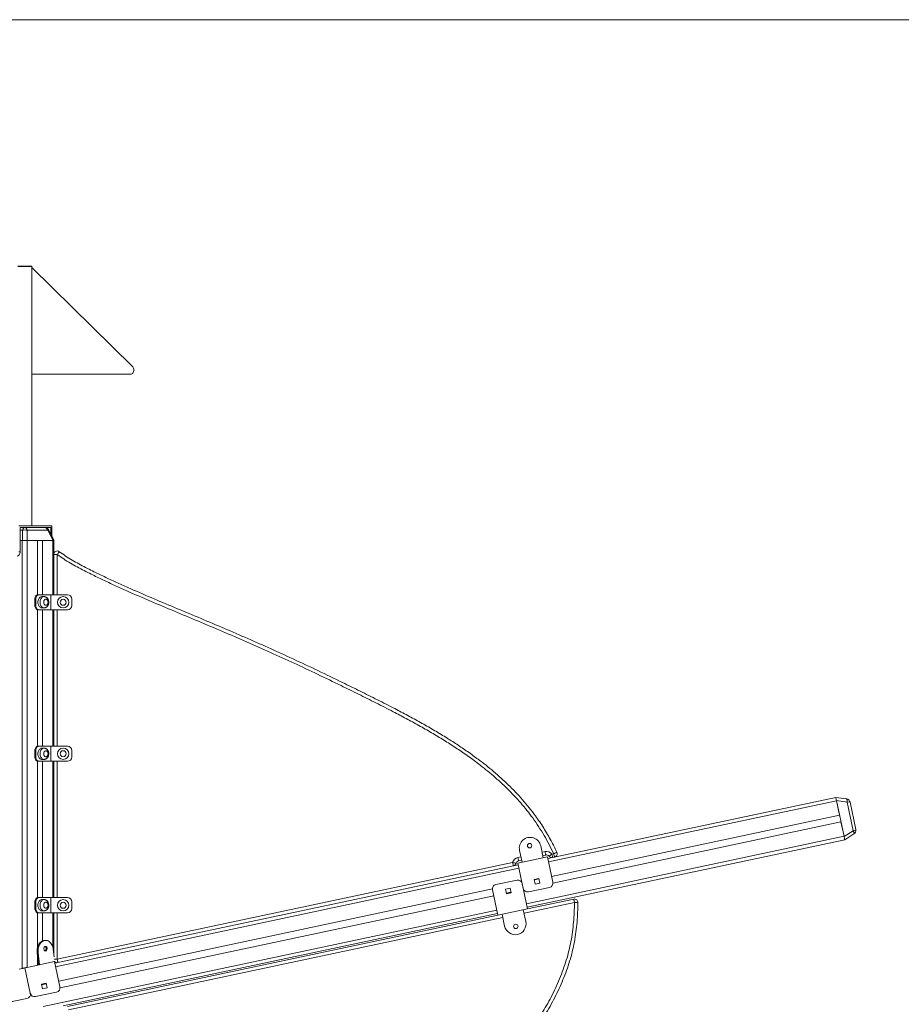
# Model space of a CAD drawing. Units: millimetres. Extents: x 34 to 191, y 58 to 248.
# Drawn here: x 146 to 160, y 233 to 248 of the extents above; entities that cross this region are included whole.
import ezdxf

# ---------------------------------------------------------------- set-up
doc = ezdxf.new("R2010")
doc.units = ezdxf.units.MM
doc.styles.add('SLDTEXTSTYLE0', font='TXT', dxfattribs={"width": 0.663})
doc.dimstyles.new('SLDDIMSTYLE0', dxfattribs={"dimtxt": 5, "dimasz": 3.302, "dimexe": 0, "dimexo": 0.0625, "dimgap": 1.25, "dimtad": 2, "dimdec": 0, "dimlfac": 150, "dimrnd": 1e-09, "dimzin": 12, "dimdsep": 46, "dimtxsty": 'SLDTEXTSTYLE0', "dimsah": 1, "dimcen": 0.09, "dimadec": 0, "dimazin": 0, "dimtfac": 1, "dimtdec": 0, "dimtofl": 0, "dimtmove": 0, "dimatfit": 3, "dimfxl": 0, "dimfrac": 2, "dimtolj": 1, "dimtzin": 12, "dimarcsym": 0})
doc.dimstyles.new('SLDDIMSTYLE1', dxfattribs={"dimtxt": 5, "dimasz": 3.302, "dimexe": 0, "dimexo": 0.0625, "dimgap": 1.25, "dimtad": 2, "dimlfac": 150, "dimrnd": 1e-09, "dimzin": 12, "dimdsep": 46, "dimtxsty": 'SLDTEXTSTYLE0', "dimsah": 1, "dimcen": 0.09, "dimadec": 0, "dimazin": 0, "dimtfac": 1, "dimtofl": 0, "dimtmove": 0, "dimatfit": 3, "dimfxl": 0, "dimfrac": 2, "dimtolj": 1, "dimtzin": 12, "dimarcsym": 0})

# ---------------------------------------------------------------- blocks, each defined once
blk = doc.blocks.new('*D1')
at = {"color": 7, "linetype": 'Continuous', "lineweight": 0}
for p, q in [((136.8, 247.893), (191.492, 247.893)), ((190.492, 210.313), (190.492, 247.893)), ((74.911, 210.313), (191.492, 210.313))]:
    blk.add_line(p, q, dxfattribs=at)
for points in [[(190.492, 247.893), (189.984, 244.591), (191, 244.591)], [(190.492, 210.313), (191, 213.615), (189.984, 213.615)]]:
    blk.add_solid(points, dxfattribs=at)
at = {"color": 7, "linetype": 'Continuous', "lineweight": 0, "insert": (184.047, 223.151), "char_height": 5, "attachment_point": 1, "rotation": 90, "style": 'SLDTEXTSTYLE0'}
blk.add_mtext('5650', dxfattribs=at)
blk = doc.blocks.new('*D3')
at = {"color": 7, "linetype": 'Continuous', "lineweight": 0}
for p, q in [((177.467, 218.367), (177.467, 239.514)), ((135.107, 218.367), (178.467, 218.367)), ((177.467, 218.367), (177.467, 210.313)), ((151.612, 210.313), (178.467, 210.313))]:
    blk.add_line(p, q, dxfattribs=at)
for points in [[(177.467, 218.367), (176.959, 215.065), (177.975, 215.065)], [(177.467, 210.313), (177.975, 213.615), (176.959, 213.615)]]:
    blk.add_solid(points, dxfattribs=at)
at = {"color": 7, "linetype": 'Continuous', "lineweight": 0, "insert": (171.022, 223.151), "char_height": 5, "attachment_point": 1, "rotation": 90, "style": 'SLDTEXTSTYLE0'}
blk.add_mtext('1200', dxfattribs=at)

msp = doc.modelspace()

# ---------------------------------------------------------------- linework, layer by layer
at = {"color": 7, "linetype": 'Continuous', "lineweight": 15}
for p, q in [((146.207884, 244.098299), (146.389975, 244.098299)), ((146.207884, 244.091633), (146.389975, 244.091633)), ((146.389975, 244.098299), (146.421217, 244.098299)), ((146.389975, 244.091633), (146.421217, 244.091633)), ((146.421217, 244.091633), (146.421217, 244.098299)), ((146.421217, 240.098298), (146.421217, 244.091633)), ((147.972925, 242.553057), (146.421217, 244.076876)), ((146.421217, 242.431632), (147.946038, 242.431632)), ((146.224983, 240.098298), (146.734102, 240.098298)), ((146.734102, 239.932971), (146.734102, 240.098298)), ((146.24384, 240.071632), (146.715245, 240.071632)), ((146.24384, 239.698299), (146.24384, 240.071632)), ((146.279114, 239.871632), (146.279114, 240.027766)), ((146.349988, 240.027766), (146.349988, 239.871632)), ((146.670149, 240.027766), (146.349988, 240.027766)), ((146.750518, 239.871632), (146.670149, 240.027766)), ((146.765675, 239.871632), (146.682133, 240.033935)), ((146.715245, 239.969605), (146.715245, 240.071632)), ((146.276838, 239.871632), (146.24384, 239.871632)), ((146.24384, 239.871632), (146.279114, 239.871632)), ((146.276838, 233.278737), (146.276838, 239.871632)), ((146.349988, 239.871632), (146.279114, 239.871632)), ((146.349988, 239.871632), (146.750518, 239.871632)), ((146.352264, 233.294768), (146.352264, 239.871632)), ((146.512541, 239.871632), (146.352264, 239.871632)), ((146.512541, 239.035665), (146.512541, 239.871632)), ((146.587964, 239.036019), (146.587964, 239.871632)), ((146.748242, 239.871632), (146.587964, 239.871632)), ((146.765675, 239.871632), (146.750518, 239.871632)), ((146.763863, 239.672115), (146.763863, 239.871632)), ((146.224983, 239.698299), (146.24384, 239.698299)), ((146.76138, 239.656028), (146.814713, 239.656028)), ((146.76138, 239.036019), (146.76138, 239.656028)), ((146.517392, 239.036019), (146.531535, 239.036019)), ((146.71424, 239.036019), (146.531535, 239.036019)), ((146.71424, 238.802685), (146.71424, 239.036019)), ((146.972622, 239.036019), (146.71424, 239.036019)), ((146.470252, 238.869352), (146.470252, 238.969353)), ((146.484395, 238.969353), (146.470252, 238.969353)), ((146.484395, 238.869352), (146.484395, 238.969353)), ((146.611676, 239.00602), (146.578675, 239.00602)), ((147.039287, 238.869352), (147.039287, 238.969353)), ((146.470252, 238.869352), (146.484395, 238.869352)), ((146.512541, 236.702332), (146.512541, 238.80304)), ((146.531535, 238.802685), (146.517392, 238.802685)), ((146.71424, 238.802685), (146.531535, 238.802685)), ((146.578675, 238.832686), (146.611676, 238.832686)), ((146.587964, 236.702687), (146.587964, 238.802685)), ((146.972622, 238.802685), (146.71424, 238.802685)), ((146.76138, 236.702687), (146.76138, 238.802685)), ((146.470252, 236.536019), (146.470252, 236.63602)), ((146.484395, 236.63602), (146.470252, 236.63602)), ((146.484395, 236.536019), (146.484395, 236.63602)), ((146.517392, 236.702687), (146.531535, 236.702687)), ((146.71424, 236.702687), (146.531535, 236.702687)), ((146.611676, 236.672686), (146.578675, 236.672686)), ((146.71424, 236.469353), (146.71424, 236.702687)), ((146.972622, 236.702687), (146.71424, 236.702687)), ((147.039287, 236.536019), (147.039287, 236.63602)), ((146.470252, 236.536019), (146.484395, 236.536019)), ((146.512541, 234.368998), (146.512541, 236.469707)), ((146.531535, 236.469353), (146.517392, 236.469353)), ((146.71424, 236.469353), (146.531535, 236.469353)), ((146.578675, 236.499352), (146.611676, 236.499352)), ((146.587964, 234.369352), (146.587964, 236.469353)), ((146.972622, 236.469353), (146.71424, 236.469353)), ((146.76138, 234.369352), (146.76138, 236.469353)), ((154.369079, 234.971533), (158.802882, 235.913968)), ((158.802882, 235.913968), (158.967423, 235.890843)), ((158.977843, 235.841821), (158.813303, 235.864946)), ((158.813303, 235.864946), (158.931069, 235.310891)), ((158.861101, 235.640085), (158.81397, 235.861799)), ((159.071977, 235.398939), (158.977843, 235.841821)), ((159.023353, 235.838686), (159.11228, 235.420314)), ((154.427294, 234.697652), (158.861101, 235.640085)), ((154.448151, 234.593035), (158.883277, 235.53575)), ((158.930401, 235.314037), (158.883277, 235.53575)), ((158.931069, 235.310891), (159.071977, 235.398939)), ((154.051216, 234.222409), (158.941489, 235.261869)), ((159.082398, 235.349917), (158.941489, 235.261869)), ((153.972274, 234.914452), (153.933463, 235.097039)), ((154.259514, 235.166343), (154.298323, 234.983755)), ((154.363535, 234.997617), (153.907065, 234.900592)), ((153.965344, 234.947057), (153.919698, 234.937354)), ((154.337039, 235.026064), (154.291392, 235.01636)), ((154.363535, 234.997617), (154.446698, 234.606358)), ((154.432247, 235.039485), (154.459999, 235.045384)), ((146.779211, 233.358256), (153.912609, 234.874507)), ((146.814713, 233.420327), (153.827261, 234.910892)), ((153.907065, 234.900592), (153.990229, 234.509333)), ((153.894524, 234.638932), (153.568476, 234.569629)), ((154.232843, 234.666543), (154.161114, 234.651297)), ((154.161114, 234.651297), (154.17636, 234.579566)), ((154.163193, 234.641515), (154.234925, 234.656763)), ((154.248093, 234.594812), (154.232843, 234.666543)), ((146.837423, 233.084375), (153.515674, 234.503881)), ((153.517127, 234.490558), (153.600293, 234.099299)), ((153.715732, 234.502104), (153.787465, 234.51735)), ((153.730982, 234.430373), (153.715732, 234.502104)), ((153.787465, 234.51735), (153.802711, 234.445619)), ((153.969505, 234.600347), (153.970824, 234.600626)), ((153.973596, 234.587583), (154.05676, 234.196326)), ((153.993001, 234.49629), (153.99432, 234.496571)), ((154.395349, 234.527287), (154.069301, 234.457984)), ((154.17636, 234.579566), (154.248093, 234.594812)), ((146.517392, 234.369352), (146.531535, 234.369352)), ((146.71424, 234.369352), (146.531535, 234.369352)), ((146.611676, 234.339353), (146.578675, 234.339353)), ((146.71424, 234.13602), (146.71424, 234.369352)), ((146.972622, 234.369352), (146.71424, 234.369352)), ((146.858283, 232.97976), (153.536534, 234.399264)), ((153.728903, 234.440155), (153.800632, 234.455401)), ((153.802711, 234.445619), (153.730982, 234.430373)), ((154.05676, 234.196326), (154.768627, 234.347637)), ((146.470252, 234.202687), (146.470252, 234.302686)), ((146.484395, 234.302686), (146.470252, 234.302686)), ((146.470252, 234.202687), (146.484395, 234.202687)), ((146.484395, 234.202687), (146.484395, 234.302686)), ((147.039287, 234.202687), (147.039287, 234.302686)), ((154.05676, 234.196326), (153.600293, 234.099299)), ((154.030362, 233.999877), (153.991551, 234.182464)), ((146.512541, 233.600861), (146.512541, 234.136373)), ((146.531535, 234.13602), (146.517392, 234.13602)), ((146.71424, 234.13602), (146.531535, 234.13602)), ((146.578675, 234.16602), (146.611676, 234.16602)), ((146.587964, 233.703133), (146.587964, 234.13602)), ((146.972622, 234.13602), (146.71424, 234.13602)), ((146.76138, 233.499934), (146.76138, 234.13602)), ((146.904298, 232.703285), (153.594749, 234.125383)), ((146.974441, 232.690932), (153.600293, 234.099299)), ((153.665502, 234.113161), (153.704311, 233.930573)), ((146.637504, 233.710829), (146.623361, 233.710829)), ((146.520962, 233.51939), (146.506819, 233.51939)), ((146.506819, 233.51939), (146.52644, 233.334797)), ((146.512541, 233.328837), (146.512541, 233.465568)), ((146.520962, 233.51939), (146.540579, 233.334797)), ((146.766018, 233.456279), (146.754047, 233.568934)), ((146.276838, 233.278737), (146.229812, 233.268741)), ((146.400361, 232.896056), (146.317197, 233.287315)), ((146.399289, 233.304764), (146.352264, 233.294768)), ((146.773664, 233.38434), (146.399289, 233.304764)), ((146.540579, 233.334797), (146.52644, 233.334797)), ((146.773664, 233.38434), (146.773006, 233.39055)), ((146.773664, 233.38434), (146.85683, 232.993081)), ((146.642975, 233.053268), (146.571246, 233.03802)), ((146.571246, 233.03802), (146.586492, 232.966289)), ((146.573325, 233.028238), (146.645054, 233.043486)), ((146.586492, 232.966289), (146.658225, 232.981537)), ((146.658225, 232.981537), (146.642975, 233.053268)), ((146.022963, 232.747682), (146.349012, 232.816985)), ((146.401817, 232.882733), (146.404452, 232.883294)), ((146.805481, 232.91401), (146.479433, 232.844707))]:
    msp.add_line(p, q, dxfattribs=at)
at = {"color": 8, "linetype": 'Continuous', "lineweight": 15}
for p, q in [((146.279114, 240.027766), (146.24384, 240.027766)), ((146.748242, 239.036019), (146.748242, 239.871632)), ((146.814713, 239.656028), (146.814713, 239.036019)), ((146.748242, 236.702687), (146.748242, 238.802685)), ((146.814713, 238.802685), (146.814713, 236.702687)), ((146.748242, 234.369352), (146.748242, 236.469353)), ((146.814713, 236.469353), (146.814713, 234.369352)), ((154.380167, 234.919365), (158.81397, 235.861799)), ((154.040128, 234.274576), (158.930401, 235.314037)), ((153.90861, 234.989522), (153.954256, 234.999224)), ((154.280304, 235.068529), (154.32595, 235.078231)), ((146.790299, 233.306088), (153.923697, 234.82234)), ((154.779715, 234.295468), (154.002639, 234.130296)), ((146.599437, 232.693009), (153.583658, 234.177551)), ((146.748242, 233.601187), (146.748242, 234.13602)), ((146.814713, 234.13602), (146.814713, 233.420327)), ((153.67659, 234.060993), (146.990138, 232.639743)), ((146.766018, 233.420327), (146.814713, 233.420327))]:
    msp.add_line(p, q, dxfattribs=at)
at = {"color": 7, "linetype": 'Continuous', "lineweight": 15, "flags": 128}
for points in [[(147.946038, 242.431632), (147.955171, 242.432894), (147.963957, 242.436636), (147.972067, 242.442714), (147.979187, 242.4509), (147.985053, 242.460878), (147.989439, 242.472278), (147.992183, 242.484663), (147.993175, 242.497563), (147.992383, 242.510492), (147.989834, 242.522959), (147.985625, 242.534493), (147.979919, 242.544652), (147.972925, 242.553057)], [(146.24384, 239.698299), (146.242934, 239.685292), (146.240251, 239.672786), (146.235896, 239.661261), (146.230034, 239.651158), (146.222888, 239.642868), (146.214741, 239.636707), (146.205897, 239.632913), (146.1967, 239.631632)], [(146.846626, 239.698761), (146.846013, 239.697939), (146.844197, 239.695507), (146.841247, 239.691559), (146.837277, 239.686244), (146.832442, 239.679769), (146.826926, 239.672381), (146.820941, 239.664365), (146.814713, 239.656028)], [(146.470252, 238.969353), (146.471158, 238.982359), (146.473841, 238.994865), (146.478196, 239.00639), (146.484061, 239.016493), (146.491204, 239.024784), (146.499355, 239.030944), (146.508196, 239.034738), (146.517392, 239.036019)], [(146.531535, 239.036019), (146.522339, 239.034738), (146.513495, 239.030944), (146.505344, 239.024784), (146.498201, 239.016493), (146.492339, 239.00639), (146.487984, 238.994865), (146.485301, 238.982359), (146.484395, 238.969353)], [(146.578675, 239.00602), (146.573615, 239.005723), (146.563633, 239.003367), (146.554058, 238.99872), (146.545157, 238.991907), (146.537172, 238.983116), (146.530315, 238.972584), (146.52478, 238.960601), (146.520714, 238.947493), (146.518228, 238.933617), (146.517392, 238.919353)], [(146.517392, 238.919353), (146.518228, 238.905088), (146.520714, 238.891212), (146.52478, 238.878104), (146.530315, 238.866121), (146.537172, 238.855591), (146.545157, 238.846798), (146.554058, 238.839985), (146.563633, 238.835338), (146.573615, 238.832982), (146.578675, 238.832686)], [(146.606961, 238.919353), (146.607788, 238.908968), (146.610229, 238.899105), (146.614158, 238.890257), (146.619385, 238.882867), (146.625641, 238.877307), (146.632615, 238.873857), (146.639959, 238.872687), (146.647302, 238.873857), (146.654276, 238.877307), (146.660532, 238.882867), (146.665759, 238.890257), (146.669688, 238.899105), (146.672129, 238.908968), (146.672956, 238.919353), (146.672129, 238.929737), (146.669688, 238.939601), (146.665759, 238.948448), (146.660532, 238.955838), (146.654276, 238.961398), (146.647302, 238.96485), (146.639959, 238.96602), (146.632615, 238.96485), (146.625641, 238.961398), (146.619385, 238.955838), (146.614158, 238.948448), (146.610229, 238.939601), (146.607788, 238.929737), (146.606961, 238.919353)], [(146.517392, 238.802685), (146.508196, 238.803967), (146.499355, 238.807761), (146.491204, 238.813921), (146.484061, 238.822212), (146.478196, 238.832315), (146.473841, 238.843841), (146.471158, 238.856347), (146.470252, 238.869352)], [(146.484395, 238.869352), (146.485301, 238.856347), (146.487984, 238.843841), (146.492339, 238.832315), (146.498201, 238.822212), (146.505344, 238.813921), (146.513495, 238.807761), (146.522339, 238.803967), (146.531535, 238.802685)], [(146.470252, 236.63602), (146.471158, 236.649025), (146.473841, 236.661532), (146.478196, 236.673058), (146.484061, 236.68316), (146.491204, 236.691451), (146.499355, 236.697612), (146.508196, 236.701406), (146.517392, 236.702687)], [(146.531535, 236.702687), (146.522339, 236.701406), (146.513495, 236.697612), (146.505344, 236.691451), (146.498201, 236.68316), (146.492339, 236.673058), (146.487984, 236.661532), (146.485301, 236.649025), (146.484395, 236.63602)], [(146.578675, 236.672686), (146.573615, 236.67239), (146.563633, 236.670034), (146.554058, 236.665387), (146.545157, 236.658574), (146.537172, 236.649782), (146.530315, 236.639251), (146.52478, 236.627269), (146.520714, 236.61416), (146.518228, 236.600284), (146.517392, 236.586019)], [(146.606961, 236.586019), (146.607788, 236.575635), (146.610229, 236.565771), (146.614158, 236.556924), (146.619385, 236.549535), (146.625641, 236.543975), (146.632615, 236.540522), (146.639959, 236.539352), (146.647302, 236.540522), (146.654276, 236.543975), (146.660532, 236.549535), (146.665759, 236.556924), (146.669688, 236.565771), (146.672129, 236.575635), (146.672956, 236.586019), (146.672129, 236.596404), (146.669688, 236.606267), (146.665759, 236.615116), (146.660532, 236.622505), (146.654276, 236.628065), (146.647302, 236.631516), (146.639959, 236.632685), (146.632615, 236.631516), (146.625641, 236.628065), (146.619385, 236.622505), (146.614158, 236.615116), (146.610229, 236.606267), (146.607788, 236.596404), (146.606961, 236.586019)], [(146.517392, 236.469353), (146.508196, 236.470634), (146.499355, 236.474428), (146.491204, 236.480589), (146.484061, 236.488879), (146.478196, 236.498982), (146.473841, 236.510507), (146.471158, 236.523013), (146.470252, 236.536019)], [(146.484395, 236.536019), (146.485301, 236.523013), (146.487984, 236.510507), (146.492339, 236.498982), (146.498201, 236.488879), (146.505344, 236.480589), (146.513495, 236.474428), (146.522339, 236.470634), (146.531535, 236.469353)], [(146.517392, 236.586019), (146.518228, 236.571755), (146.520714, 236.557879), (146.52478, 236.544771), (146.530315, 236.532788), (146.537172, 236.522256), (146.545157, 236.513465), (146.554058, 236.506653), (146.563633, 236.502005), (146.573615, 236.499649), (146.578675, 236.499352)], [(158.813303, 235.864946), (158.811211, 235.8748), (158.809227, 235.884118), (158.807428, 235.892591), (158.805864, 235.899939), (158.804593, 235.905922), (158.803652, 235.910342), (158.803079, 235.913054), (158.802882, 235.913968)], [(158.967423, 235.890843), (158.970386, 235.889539), (158.973012, 235.88654), (158.975205, 235.881943), (158.976902, 235.875902), (158.978041, 235.868613), (158.978587, 235.860317), (158.978517, 235.851288), (158.977843, 235.841821)], [(159.071977, 235.398939), (159.076447, 235.390568), (159.080179, 235.382345), (159.083059, 235.374546), (159.084986, 235.367423), (159.085895, 235.361213), (159.085755, 235.356122), (159.084579, 235.352314), (159.082398, 235.349917)], [(158.941489, 235.261869), (158.941299, 235.262783), (158.94072, 235.265495), (158.939779, 235.269913), (158.938508, 235.275896), (158.93695, 235.283244), (158.935144, 235.291718), (158.933167, 235.301035), (158.931069, 235.310891)], [(153.90861, 234.989522), (153.910772, 234.979345), (153.912851, 234.969558), (153.914767, 234.96054), (153.916449, 234.952634), (153.917829, 234.946146), (153.918852, 234.941325), (153.919485, 234.938357), (153.919698, 234.937354)], [(154.32595, 235.078231), (154.328115, 235.068054), (154.330194, 235.058268), (154.332111, 235.049247), (154.333793, 235.041343), (154.335173, 235.034855), (154.336196, 235.030034), (154.336826, 235.027065), (154.337039, 235.026064)], [(154.390187, 235.00669), (154.390997, 235.007321), (154.393388, 235.009187), (154.397276, 235.012216), (154.402505, 235.016295), (154.408879, 235.021265), (154.416152, 235.026935), (154.424042, 235.033086), (154.432247, 235.039485)], [(154.443335, 234.987316), (154.443122, 234.988319), (154.442493, 234.991288), (154.441466, 234.996109), (154.440086, 235.002597), (154.438408, 235.010501), (154.436491, 235.019521), (154.434409, 235.029308), (154.432247, 235.039485)], [(154.459999, 235.045384), (154.469434, 235.049766), (154.47851, 235.053979), (154.486873, 235.057862), (154.494204, 235.061267), (154.500219, 235.06406), (154.504688, 235.066135), (154.507441, 235.067413), (154.508369, 235.067846)], [(154.471087, 234.993216), (154.470874, 234.994217), (154.470241, 234.997186), (154.469218, 235.002007), (154.467838, 235.008495), (154.46616, 235.0164), (154.464243, 235.02542), (154.462161, 235.035206), (154.459999, 235.045384)], [(153.827261, 234.910892), (153.829426, 234.900714), (153.831505, 234.890928), (153.833422, 234.881908), (153.835104, 234.874003), (153.836483, 234.867515), (153.837507, 234.862694), (153.838137, 234.859725), (153.838353, 234.858724)], [(153.827261, 234.910892), (153.837361, 234.908383), (153.847069, 234.905972), (153.856021, 234.90375), (153.863863, 234.901803), (153.870301, 234.900204), (153.875085, 234.899017), (153.878029, 234.898286), (153.879024, 234.898039)], [(146.470252, 234.302686), (146.471158, 234.315692), (146.473841, 234.328198), (146.478196, 234.339725), (146.484061, 234.349826), (146.491204, 234.358118), (146.499355, 234.364279), (146.508196, 234.368071), (146.517392, 234.369352)], [(146.531535, 234.369352), (146.522339, 234.368071), (146.513495, 234.364279), (146.505344, 234.358118), (146.498201, 234.349826), (146.492339, 234.339725), (146.487984, 234.328198), (146.485301, 234.315692), (146.484395, 234.302686)], [(146.578675, 234.339353), (146.573615, 234.339057), (146.563633, 234.3367), (146.554058, 234.332053), (146.545157, 234.32524), (146.537172, 234.316449), (146.530315, 234.305917), (146.52478, 234.293934), (146.520714, 234.280826), (146.518228, 234.266952), (146.517392, 234.252686)], [(154.768627, 234.347637), (154.76884, 234.346634), (154.769469, 234.343665), (154.770496, 234.338844), (154.771876, 234.332358), (154.773554, 234.324452), (154.775471, 234.315433), (154.777553, 234.305647), (154.779715, 234.295468)], [(146.517392, 234.13602), (146.508196, 234.137301), (146.499355, 234.141094), (146.491204, 234.147254), (146.484061, 234.155545), (146.478196, 234.165648), (146.473841, 234.177174), (146.471158, 234.18968), (146.470252, 234.202687)], [(146.484395, 234.202687), (146.485301, 234.18968), (146.487984, 234.177174), (146.492339, 234.165648), (146.498201, 234.155545), (146.505344, 234.147254), (146.513495, 234.141094), (146.522339, 234.137301), (146.531535, 234.13602)], [(146.517392, 234.252686), (146.518228, 234.238421), (146.520714, 234.224545), (146.52478, 234.211437), (146.530315, 234.199454), (146.537172, 234.188924), (146.545157, 234.180132), (146.554058, 234.17332), (146.563633, 234.168671), (146.573615, 234.166315), (146.578675, 234.16602)], [(146.606961, 234.252686), (146.607788, 234.242302), (146.610229, 234.232438), (146.614158, 234.22359), (146.619385, 234.2162), (146.625641, 234.21064), (146.632615, 234.20719), (146.639959, 234.20602), (146.647302, 234.20719), (146.654276, 234.21064), (146.660532, 234.2162), (146.665759, 234.22359), (146.669688, 234.232438), (146.672129, 234.242302), (146.672956, 234.252686), (146.672129, 234.26307), (146.669688, 234.272934), (146.665759, 234.281783), (146.660532, 234.289172), (146.654276, 234.294732), (146.647302, 234.298183), (146.639959, 234.299353), (146.632615, 234.298183), (146.625641, 234.294732), (146.619385, 234.289172), (146.614158, 234.281783), (146.610229, 234.272934), (146.607788, 234.26307), (146.606961, 234.252686)], [(154.779715, 234.295468), (154.790116, 234.295196), (154.800117, 234.294932), (154.809336, 234.294691), (154.817414, 234.294479), (154.824045, 234.294305), (154.828972, 234.294176), (154.832005, 234.294096), (154.833032, 234.294069)], [(146.623361, 233.710829), (146.62002, 233.710761), (146.605846, 233.708977), (146.591925, 233.704789), (146.578466, 233.69826), (146.565658, 233.689483), (146.553692, 233.678587), (146.542744, 233.66573), (146.532969, 233.651101), (146.524513, 233.634914), (146.5175, 233.617401), (146.512029, 233.598822), (146.508183, 233.579445), (146.506015, 233.559553), (146.50556, 233.539436), (146.506819, 233.51939)], [(146.754047, 233.568934), (146.751087, 233.588619), (146.746468, 233.607657), (146.740263, 233.625768), (146.732557, 233.642689), (146.723465, 233.658175), (146.713121, 233.671997), (146.701674, 233.683955), (146.689292, 233.693874), (146.676154, 233.70161), (146.662453, 233.707051), (146.648389, 233.710117), (146.634163, 233.710761), (146.619989, 233.708977), (146.606068, 233.704789), (146.592609, 233.69826), (146.579801, 233.689483), (146.567835, 233.678587), (146.556887, 233.66573), (146.547112, 233.651101), (146.538656, 233.634914), (146.531643, 233.617401), (146.526172, 233.598822), (146.522326, 233.579445), (146.520158, 233.559553), (146.5197, 233.539436), (146.520962, 233.51939)], [(146.657249, 233.588808), (146.655503, 233.597401), (146.652242, 233.60506), (146.64769, 233.611267), (146.642158, 233.615595), (146.636023, 233.617751), (146.6297, 233.617587), (146.623625, 233.615115), (146.618208, 233.610504), (146.613822, 233.604067), (146.61076, 233.596244), (146.609238, 233.587567), (146.609352, 233.578628), (146.6111, 233.570035), (146.614359, 233.562374), (146.618911, 233.556169), (146.624442, 233.551841), (146.630581, 233.549685), (146.6369, 233.549849), (146.642975, 233.552321), (146.648392, 233.556932), (146.652782, 233.563367), (146.65584, 233.571192), (146.657366, 233.579869), (146.657249, 233.588808)], [(146.352264, 233.294768), (146.345143, 233.293255), (146.337091, 233.291543), (146.328355, 233.289687), (146.3192, 233.287741), (146.309901, 233.285764), (146.300746, 233.283818), (146.29201, 233.281962), (146.283961, 233.28025), (146.276838, 233.278737)], [(146.814713, 233.420327), (146.816878, 233.41015), (146.818957, 233.400364), (146.820874, 233.391345), (146.822555, 233.383439), (146.823932, 233.376953), (146.824959, 233.372132), (146.825588, 233.369163), (146.825801, 233.36816)]]:
    msp.add_lwpolyline(points, dxfattribs=at)
at = {"color": 8, "linetype": 'Continuous', "lineweight": 15, "flags": 128}
for points in [[(146.670149, 240.027766), (146.67526, 240.030397), (146.679034, 240.03234), (146.681351, 240.033533), (146.682133, 240.033935)], [(146.550393, 238.919353), (146.551229, 238.933617), (146.553711, 238.947493), (146.557777, 238.960601), (146.563315, 238.972584), (146.570169, 238.983116), (146.578157, 238.991907), (146.587058, 238.99872), (146.59663, 239.003367), (146.606615, 239.005723), (146.611812, 239.00602)], [(146.611924, 238.832686), (146.606615, 238.832982), (146.59663, 238.835338), (146.587058, 238.839985), (146.578157, 238.846798), (146.570169, 238.855591), (146.563315, 238.866121), (146.557777, 238.878104), (146.553711, 238.891212), (146.551229, 238.905088), (146.550393, 238.919353)], [(146.550393, 236.586019), (146.551229, 236.600284), (146.553711, 236.61416), (146.557777, 236.627269), (146.563315, 236.639251), (146.570169, 236.649782), (146.578157, 236.658574), (146.587058, 236.665387), (146.59663, 236.670034), (146.606615, 236.67239), (146.611812, 236.672686)], [(146.611924, 236.499354), (146.606615, 236.499649), (146.59663, 236.502005), (146.587058, 236.506653), (146.578157, 236.513465), (146.570169, 236.522256), (146.563315, 236.532788), (146.557777, 236.544771), (146.553711, 236.557879), (146.551229, 236.571755), (146.550393, 236.586019)], [(146.550393, 234.252686), (146.551229, 234.266952), (146.553711, 234.280826), (146.557777, 234.293934), (146.563315, 234.305917), (146.570169, 234.316449), (146.578157, 234.32524), (146.587058, 234.332053), (146.59663, 234.3367), (146.606615, 234.339057), (146.611812, 234.339353)], [(146.611924, 234.16602), (146.606615, 234.166315), (146.59663, 234.168671), (146.587058, 234.17332), (146.578157, 234.180132), (146.570169, 234.188924), (146.563315, 234.199454), (146.557777, 234.211437), (146.553711, 234.224545), (146.551229, 234.238421), (146.550393, 234.252686)]]:
    msp.add_lwpolyline(points, dxfattribs=at)
at = {"color": 7, "linetype": 'Continuous', "lineweight": 15}
for centre, radius in [((146.905955, 238.919353), 0.086667), ((146.905955, 238.919353), 0.046667), ((146.905955, 236.586019), 0.086667), ((146.905955, 236.586019), 0.046667), ((154.088172, 235.170817), 0.03425), ((146.905955, 234.252686), 0.086667), ((146.905955, 234.252686), 0.046667), ((153.875653, 233.926099), 0.03425)]:
    msp.add_circle(centre, radius, dxfattribs=at)
for centre, radius, start, end in [((146.314551, 239.931071), 0.102984, 69.8729514, 110.1270486), ((146.814713, 239.656028), 0.053333, 53.2483586, 180), ((146.972622, 238.969353), 0.066667, 0, 90), ((146.972622, 238.869353), 0.066667, 270, 0), ((146.972622, 236.636019), 0.066667, 0, 90), ((146.972622, 236.536019), 0.066667, 270, 0), ((158.958143, 235.824825), 0.066667, 12, 82), ((159.047071, 235.406454), 0.066667, 302, 12), ((154.096489, 235.131691), 0.166667, 12, 192), ((153.930786, 234.885186), 0.106667, 102, 166.0555202), ((154.348129, 234.973895), 0.106667, 37.9444798, 102), ((154.348129, 234.973895), 0.053333, 37.9444798, 102), ((154.432247, 235.039485), 0.053333, 217.9444798, 282), ((154.459998, 235.045383), 0.053333, 282, 24.9085605), ((153.827263, 234.910891), 0.053333, 282, 346.0555202), ((153.930786, 234.885186), 0.053333, 102, 166.0555202), ((153.908386, 234.573723), 0.066667, 12, 102), ((153.582337, 234.504419), 0.066667, 102, 192), ((154.055439, 234.523193), 0.066667, 192, 282), ((154.381488, 234.592497), 0.066667, 282, 12), ((146.972622, 234.302686), 0.066667, 0, 90), ((154.779715, 234.295469), 0.053333, 358.4959127, 102), ((146.972622, 234.202686), 0.066667, 270, 0), ((153.867337, 233.965225), 0.166667, 192, 12), ((146.607991, 233.581776), 0.035815, 300.7070851, 11.3232678), ((146.611172, 233.588342), 0.03194, 0.8370665, 61.1478772), ((146.814713, 233.420328), 0.053333, 219.2779404, 282), ((146.79162, 232.979221), 0.066667, 282, 12), ((146.335151, 232.882195), 0.066667, 282, 12), ((146.465571, 232.909917), 0.066667, 192, 282)]:
    msp.add_arc(centre, radius, start, end, dxfattribs=at)
for centre, major_axis, ratio, start_param, end_param in [((146.314551, 240.004965), (0, 0.066667), 0.565685425, 0, 1.221730476), ((146.314551, 240.004965), (0, 0.066667), 0.565685425, 5.061454831, 6.283185307), ((146.616993, 240.004965), (0, 0.066667), 0.848528137, 5.061454831, 6.283185307), ((158.958143, 235.824825), (0.06521, 0.013861), 0.2, 0, 1.221730476), ((159.047071, 235.406454), (0.06521, 0.013861), 0.2, 5.061454831, 6.283185307)]:
    msp.add_ellipse(centre, major_axis=major_axis, ratio=ratio, start_param=start_param, end_param=end_param, dxfattribs=at)
for points, knots in [([(146.682133, 240.033935), (146.680258, 240.037168), (146.676553, 240.043557), (146.669061, 240.051773), (146.660447, 240.058771), (146.650612, 240.064433), (146.639712, 240.068614), (146.628369, 240.071175), (146.620671, 240.071484), (146.616994, 240.071632)], [0, 0, 0, 0, 0.141486758, 0.279521974, 0.418979619, 0.561330301, 0.708117368, 0.860592533, 1, 1, 1, 1]), ([(154.459999, 235.045384), (154.436858, 235.093423), (154.390548, 235.18956), (154.31228, 235.329292), (154.227877, 235.46535), (154.139116, 235.59387), (154.046868, 235.715017), (153.952008, 235.829188), (153.852581, 235.939411), (153.749018, 236.045591), (153.641649, 236.147773), (153.530873, 236.246171), (153.417001, 236.340979), (153.283043, 236.445958), (153.127852, 236.559439), (152.95062, 236.679906), (152.76715, 236.79674), (152.577983, 236.910464), (152.383517, 237.021532), (152.187001, 237.128951), (151.966645, 237.24518), (151.722364, 237.369955), (151.454211, 237.50331), (151.154879, 237.65013), (150.824395, 237.810458), (150.461652, 237.981949), (150.096814, 238.14893), (149.729843, 238.31115), (149.361466, 238.470142), (148.991896, 238.62632), (148.62162, 238.780779), (148.251879, 238.936473), (147.94507, 239.069462), (147.700961, 239.179051), (147.518811, 239.263519), (147.362112, 239.339847), (147.230063, 239.406367), (147.12245, 239.4626), (147.016661, 239.522099), (146.913188, 239.585434), (146.847528, 239.632504), (146.814713, 239.656028)], [0, 0, 0, 0, 0.017608759, 0.035238239, 0.052867953, 0.070477035, 0.086804718, 0.103146471, 0.119490453, 0.135821075, 0.152124236, 0.168436221, 0.184750658, 0.201056866, 0.224642408, 0.248236008, 0.271825914, 0.296475904, 0.321131207, 0.345789668, 0.370444075, 0.403415031, 0.436387404, 0.46936009, 0.513534497, 0.5577098, 0.601883108, 0.646055677, 0.690229509, 0.734403037, 0.778573168, 0.822743261, 0.866910873, 0.889016164, 0.911121751, 0.933224857, 0.946582747, 0.959957836, 0.973323928, 0.986668227, 1, 1, 1, 1]), ([(146.846626, 239.698761), (146.878675, 239.675787), (146.942805, 239.629815), (147.043874, 239.567974), (147.147197, 239.509863), (147.252296, 239.454935), (147.382417, 239.389315), (147.537802, 239.313534), (147.719276, 239.229317), (147.960078, 239.121151), (148.260893, 238.990635), (148.62195, 238.83844), (148.98357, 238.687601), (149.344561, 238.535282), (149.704429, 238.38036), (150.072259, 238.218396), (150.447168, 238.04748), (150.828981, 237.867421), (151.172106, 237.701098), (151.477785, 237.551147), (151.746088, 237.417721), (151.990829, 237.292718), (152.211948, 237.176097), (152.409519, 237.068098), (152.605032, 236.956434), (152.79128, 236.844466), (152.96807, 236.732082), (153.1352, 236.61923), (153.28512, 236.510962), (153.418311, 236.408276), (153.535506, 236.312325), (153.649595, 236.212713), (153.762225, 236.107401), (153.872743, 235.995898), (153.980492, 235.877881), (154.083089, 235.755369), (154.170516, 235.640855), (154.244231, 235.535824), (154.305936, 235.441378), (154.364514, 235.344761), (154.417573, 235.250015), (154.465695, 235.157747), (154.49414, 235.097822), (154.508369, 235.067846)], [0, 0, 0, 0, 0.012982817, 0.025978283, 0.038994563, 0.052020178, 0.065028462, 0.086988933, 0.108951535, 0.130913405, 0.173925476, 0.216939496, 0.259953912, 0.302964752, 0.345975587, 0.38898567, 0.435325318, 0.481667174, 0.528008124, 0.560903134, 0.593798144, 0.626691811, 0.651406922, 0.676125999, 0.700842036, 0.725552894, 0.747687733, 0.769826166, 0.791958166, 0.808578379, 0.825206654, 0.841832396, 0.858449396, 0.875977809, 0.89352203, 0.911063694, 0.928588189, 0.940952211, 0.953316034, 0.965735761, 0.978155572, 0.989072973, 1, 1, 1, 1]), ([(146.612029, 238.832922), (146.614644, 238.832937), (146.621078, 238.832975), (146.631086, 238.835417), (146.641661, 238.839765), (146.651397, 238.845936), (146.660176, 238.853713), (146.667869, 238.863021), (146.674327, 238.873725), (146.679388, 238.885639), (146.682888, 238.898499), (146.684712, 238.911981), (146.684778, 238.92575), (146.683048, 238.939484), (146.679491, 238.952869), (146.674085, 238.965565), (146.667135, 238.976759), (146.659, 238.986185), (146.650093, 238.993725), (146.639972, 238.99983), (146.62881, 239.003977), (146.619155, 239.00601), (146.613517, 239.005813), (146.611876, 239.005756)], [0, 0, 0, 0, 0.031991716, 0.078714452, 0.125057213, 0.171605697, 0.218845654, 0.267186367, 0.316786578, 0.367569593, 0.419218955, 0.471409939, 0.52397801, 0.576965523, 0.63045948, 0.684537709, 0.738970964, 0.78726543, 0.834418047, 0.880532155, 0.930944501, 0.979902865, 1, 1, 1, 1]), ([(146.612029, 236.499589), (146.614644, 236.499605), (146.621079, 236.499643), (146.631086, 236.502085), (146.641661, 236.506431), (146.651397, 236.512602), (146.660175, 236.520381), (146.66787, 236.529687), (146.674326, 236.540392), (146.679389, 236.552305), (146.682888, 236.565165), (146.684712, 236.578647), (146.684778, 236.592416), (146.683048, 236.60615), (146.679491, 236.619536), (146.674084, 236.632232), (146.667135, 236.643426), (146.658999, 236.65285), (146.650094, 236.660393), (146.639971, 236.666495), (146.628811, 236.670645), (146.619155, 236.672677), (146.613517, 236.672481), (146.611876, 236.672423)], [0, 0, 0, 0, 0.031991689, 0.078714385, 0.125054908, 0.171603352, 0.218847086, 0.267183285, 0.316788478, 0.367565977, 0.419215295, 0.471412251, 0.523974184, 0.576961651, 0.630461382, 0.684539564, 0.738972772, 0.78726281, 0.834419103, 0.880530226, 0.930944561, 0.979902882, 1, 1, 1, 1]), ([(146.612029, 234.166255), (146.614644, 234.16627), (146.621078, 234.166308), (146.631086, 234.16875), (146.641661, 234.173098), (146.651397, 234.179269), (146.660175, 234.187048), (146.667869, 234.196354), (146.674327, 234.207058), (146.679388, 234.218972), (146.682888, 234.231832), (146.684712, 234.245314), (146.684778, 234.259083), (146.683048, 234.272817), (146.679491, 234.286202), (146.674084, 234.298898), (146.667136, 234.310093), (146.659, 234.319518), (146.650093, 234.327059), (146.639972, 234.333163), (146.628811, 234.337313), (146.619155, 234.339342), (146.613517, 234.339147), (146.611876, 234.339091)], [0, 0, 0, 0, 0.031991687, 0.078714381, 0.125057099, 0.171605541, 0.218849272, 0.267185468, 0.316785635, 0.367568603, 0.419217918, 0.471408854, 0.523976878, 0.576964342, 0.630458251, 0.684536431, 0.738974615, 0.787264651, 0.834417225, 0.880531291, 0.930945623, 0.979902947, 1, 1, 1, 1]), ([(146.888047, 218.453599), (146.929351, 218.477342), (147.012003, 218.524853), (147.134825, 218.598105), (147.255718, 218.674457), (147.373618, 218.755173), (147.475548, 218.832308), (147.561939, 218.904939), (147.633725, 218.971612), (147.701787, 219.042136), (147.765279, 219.116625), (147.823741, 219.195489), (147.876058, 219.279155), (147.921834, 219.367263), (147.960742, 219.458781), (147.992432, 219.552882), (148.015693, 219.644739), (148.030989, 219.7337), (148.040227, 219.819167), (148.045533, 219.905001), (148.049698, 220.078106), (148.054052, 220.449885), (148.05907, 221.029876), (148.059432, 221.73765), (148.057757, 222.46165), (148.058274, 223.070629), (148.062389, 223.557833), (148.068337, 223.923248), (148.078173, 224.288573), (148.091947, 224.629481), (148.109418, 224.945944), (148.130123, 225.237926), (148.156067, 225.5295), (148.187934, 225.820442), (148.224516, 226.096643), (148.265454, 226.358071), (148.310006, 226.604749), (148.360574, 226.850338), (148.417458, 227.094514), (148.480772, 227.337009), (148.550937, 227.576349), (148.626429, 227.812845), (148.706467, 228.046673), (148.792805, 228.278236), (148.880494, 228.492865), (148.968865, 228.690661), (149.056913, 228.871884), (149.151344, 229.049907), (149.252578, 229.224032), (149.3576, 229.388211), (149.466049, 229.542308), (149.57736, 229.686319), (149.686337, 229.814066), (149.791234, 229.926521), (149.890514, 230.024842), (149.994069, 230.118616), (150.093881, 230.201566), (150.190539, 230.272549), (150.283362, 230.331843), (150.379155, 230.386429), (150.477231, 230.436788), (150.586657, 230.488247), (150.7075, 230.540403), (150.839932, 230.592695), (150.973664, 230.641601), (151.143066, 230.699793), (151.34861, 230.76571), (151.590312, 230.839041), (151.800067, 230.901898), (151.977394, 230.955959), (152.122123, 231.001692), (152.265919, 231.050233), (152.408251, 231.10273), (152.549223, 231.16087), (152.688356, 231.225343), (152.825764, 231.295404), (152.960498, 231.370608), (153.092388, 231.450605), (153.219559, 231.534008), (153.342076, 231.620456), (153.459909, 231.709784), (153.574564, 231.803151), (153.686638, 231.90123), (153.795833, 232.004135), (153.901731, 232.112026), (154.003124, 232.224155), (154.099007, 232.339745), (154.188985, 232.458835), (154.272675, 232.581343), (154.350318, 232.707772), (154.421714, 232.839734), (154.488004, 232.976228), (154.550195, 233.116586), (154.606125, 233.25954), (154.654605, 233.403465), (154.694743, 233.548298), (154.726501, 233.693581), (154.750416, 233.841507), (154.765917, 233.991661), (154.775173, 234.143456), (154.778201, 234.244798), (154.779715, 234.295468)], [0, 0, 0, 0, 0.007335028, 0.014677697, 0.022016296, 0.029345867, 0.036670012, 0.041686556, 0.046717068, 0.051747291, 0.056767873, 0.061776042, 0.066848198, 0.07194366, 0.077047475, 0.082143785, 0.087216638, 0.091620225, 0.09603033, 0.100445758, 0.104856621, 0.122687713, 0.157690217, 0.194155718, 0.231657794, 0.269159588, 0.287914902, 0.306671164, 0.325426405, 0.344180282, 0.359199062, 0.374222381, 0.389245369, 0.404265163, 0.419280979, 0.432137113, 0.445002436, 0.457870956, 0.470737662, 0.483598907, 0.496452254, 0.50913295, 0.521817857, 0.534500118, 0.547177119, 0.557507495, 0.567849445, 0.578191521, 0.588526601, 0.598851215, 0.608188139, 0.617529297, 0.626864637, 0.634029529, 0.641200924, 0.648370427, 0.655532769, 0.661172747, 0.66682213, 0.672480852, 0.67814191, 0.683791924, 0.691095452, 0.698402059, 0.705710594, 0.71301689, 0.725978354, 0.738941343, 0.751904622, 0.759691651, 0.767483446, 0.775272633, 0.783056145, 0.790836215, 0.798743552, 0.806659023, 0.814577813, 0.822494757, 0.830403506, 0.837987704, 0.845576381, 0.853164623, 0.860748324, 0.868501017, 0.87626013, 0.884018001, 0.891769282, 0.89937502, 0.906990061, 0.914603491, 0.922207146, 0.930080335, 0.937960488, 0.945837322, 0.953706023, 0.961332545, 0.96896478, 0.976591029, 0.984390659, 0.992195511, 1, 1, 1, 1]), ([(154.833032, 234.294069), (154.831524, 234.243609), (154.828508, 234.142685), (154.819388, 233.991512), (154.804014, 233.839943), (154.779896, 233.688576), (154.747184, 233.537919), (154.706391, 233.390426), (154.658044, 233.246445), (154.60344, 233.105882), (154.542839, 232.967786), (154.476749, 232.830367), (154.403942, 232.694381), (154.322901, 232.56104), (154.23534, 232.431891), (154.14273, 232.308977), (154.045876, 232.192115), (153.945612, 232.080888), (153.840971, 231.97376), (153.731477, 231.869905), (153.617317, 231.769392), (153.498628, 231.672316), (153.376549, 231.579535), (153.242041, 231.484536), (153.094452, 231.388488), (152.933088, 231.292967), (152.767664, 231.204684), (152.609877, 231.12925), (152.460384, 231.066129), (152.320278, 231.013232), (152.178651, 230.964357), (152.036016, 230.918466), (151.855247, 230.862773), (151.636412, 230.797167), (151.380079, 230.719696), (151.152325, 230.646886), (150.953467, 230.578108), (150.783412, 230.514036), (150.637479, 230.452738), (150.515133, 230.395996), (150.415673, 230.345606), (150.318541, 230.290861), (150.224475, 230.231221), (150.128524, 230.160951), (150.031167, 230.080096), (149.931523, 229.990125), (149.835906, 229.895852), (149.743234, 229.797127), (149.65363, 229.694064), (149.567236, 229.586749), (149.48471, 229.476426), (149.395003, 229.347615), (149.299966, 229.199175), (149.201479, 229.030208), (149.109495, 228.857502), (149.02361, 228.681726), (148.935859, 228.486686), (148.847568, 228.271965), (148.759729, 228.037348), (148.67844, 227.800368), (148.603391, 227.565372), (148.53492, 227.332333), (148.474104, 227.101054), (148.419206, 226.868216), (148.370111, 226.634065), (148.326584, 226.39888), (148.285902, 226.147299), (148.248958, 225.879261), (148.216334, 225.594769), (148.18955, 225.309625), (148.167967, 225.024051), (148.149549, 224.714543), (148.134799, 224.381132), (148.123993, 224.023848), (148.117194, 223.666459), (148.112812, 223.252838), (148.111089, 222.783007), (148.111627, 222.256981), (148.112712, 221.673778), (148.112426, 221.033393), (148.107379, 220.452033), (148.103032, 220.073974), (148.098714, 219.899186), (148.09313, 219.811619), (148.083559, 219.72443), (148.068768, 219.639082), (148.048517, 219.555965), (148.02355, 219.475241), (147.993014, 219.395247), (147.956614, 219.316495), (147.91444, 219.2394), (147.868097, 219.166563), (147.818159, 219.098075), (147.765397, 219.033731), (147.708858, 218.971791), (147.648846, 218.912291), (147.585732, 218.855118), (147.51964, 218.799947), (147.450862, 218.746647), (147.379583, 218.694974), (147.306833, 218.645226), (147.205754, 218.579498), (147.075156, 218.49984), (146.96811, 218.438173), (146.914569, 218.407329)], [0, 0, 0, 0, 0.007750439, 0.01550128, 0.023247106, 0.031130788, 0.039020664, 0.046904532, 0.054613271, 0.062329441, 0.070048682, 0.077761291, 0.085735731, 0.093720603, 0.101706495, 0.109682094, 0.117339073, 0.125002367, 0.132666598, 0.140324956, 0.148166936, 0.156013851, 0.163861226, 0.171703705, 0.181291421, 0.190888415, 0.200484282, 0.210070584, 0.217729046, 0.225391145, 0.233058951, 0.24072926, 0.248394557, 0.262099616, 0.275804429, 0.289507614, 0.298806933, 0.308107254, 0.317403281, 0.323100823, 0.328810159, 0.334516769, 0.340213037, 0.345899679, 0.352763487, 0.359634013, 0.366506274, 0.373372624, 0.38041824, 0.387468572, 0.394519739, 0.4015666, 0.411564159, 0.421571562, 0.431585602, 0.441599385, 0.451602314, 0.464416658, 0.477236586, 0.490059332, 0.502877697, 0.515108366, 0.527346101, 0.539588555, 0.551832576, 0.56407369, 0.576306701, 0.590956752, 0.605610717, 0.620267848, 0.634925206, 0.649578051, 0.667869369, 0.686162138, 0.704455944, 0.722748698, 0.749668947, 0.776589482, 0.803510082, 0.839208895, 0.874907943, 0.892769247, 0.897256946, 0.901749306, 0.906236578, 0.910717362, 0.915037763, 0.919362199, 0.92368201, 0.928174055, 0.932671435, 0.937163957, 0.941418683, 0.945677227, 0.949933056, 0.954288783, 0.958646967, 0.96300376, 0.967503568, 0.972003495, 0.97651842, 0.981033307, 0.990513434, 1, 1, 1, 1])]:
    msp.add_open_spline(points, degree=3, knots=knots, dxfattribs=at)

# ---------------------------------------------------------------- dimensions: what is measured, and where the dimension line sits
at = {"color": 7, "linetype": 'Continuous', "lineweight": 0}
for base, p1, p2, dimstyle, picture, middle in [((190.49232, 247.893434), (74.911235, 210.313434), (136.799794, 247.893434), 'SLDDIMSTYLE0', '*D1', (190.49232, 230.538979)), ((177.467172, 210.313434), (135.107025, 218.366768), (151.611854, 210.313434), 'SLDDIMSTYLE1', '*D3', (177.467172, 230.538979))]:
    dim = msp.add_linear_dim(base=base, p1=p1, p2=p2, angle=90, dimstyle=dimstyle, dxfattribs=at)
    dim.commit()
    dim.dimension.update_dxf_attribs({"geometry": picture, "text_midpoint": middle, "dimtype": 160})

doc.saveas('drawing.dxf')
